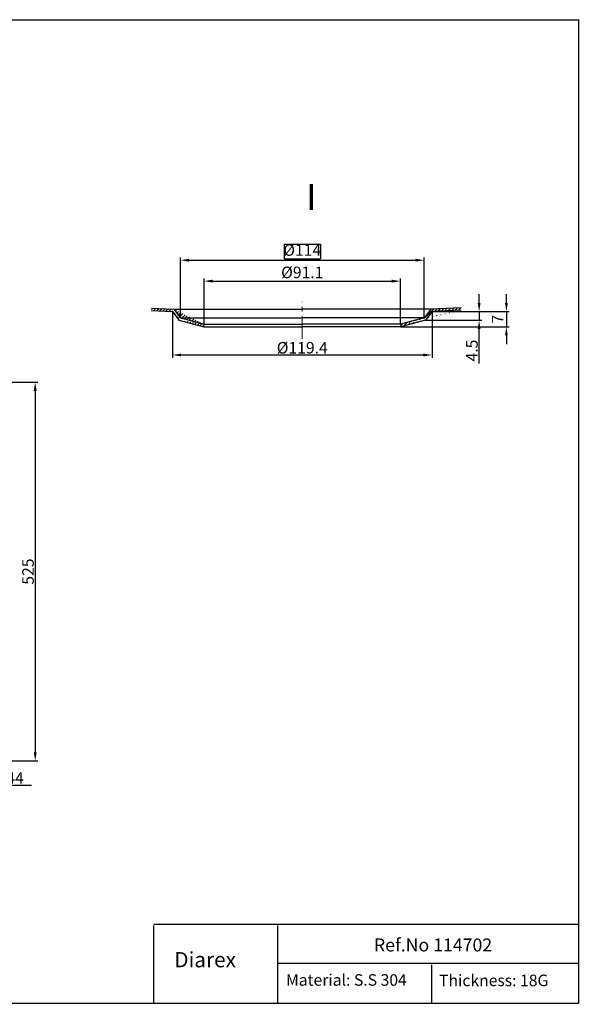
# Model space of a CAD drawing. Units: millimetres. Extents: x 0 to 9192, y -6216 to 7359.
# Drawn here: x 8416 to 9192, y 0 to 1365 of the extents above; entities that cross this region are included whole.
import ezdxf

# ---------------------------------------------------------------- set-up
doc = ezdxf.new("R2010")
doc.units = ezdxf.units.MM
doc.linetypes.add('CENTER', pattern=[50.800000000000004, 31.75, -6.35, 6.35, -6.35])
for name, color, linetype, lineweight in [('中心线', 1, 'CENTER', 15), ('文字', 1, 'Continuous', 15), ('标注', 1, 'Continuous', 15), ('粗实线', 7, 'Continuous', 30)]:
    doc.layers.add(name, color=color, linetype=linetype, lineweight=lineweight)
doc.layers.add('图层2细线', color=3, linetype='Continuous')
doc.styles.get("Standard").update_dxf_attribs({"font": 'txt', "bigfont": 'gbcbig.shx'})
doc.styles.add('样式 8', font='txt.shx', dxfattribs={"width": 0.7, "height": 10, "bigfont": 'gbcbig.shx'})
doc.dimstyles.new('副本 (3) ISO-25 4', dxfattribs={"dimtxt": 16, "dimasz": 12, "dimexe": 3.75, "dimexo": 0, "dimgap": 2, "dimtad": 1, "dimdec": 1, "dimdsep": 46, "dimtxsty": 'Standard', "dimcen": 7.5, "dimadec": 1, "dimazin": 0, "dimtfac": 1, "dimtdec": 1, "dimtmove": 0, "dimatfit": 3, "dimfxl": 1, "dimarcsym": 0})
pattern_1 = [(45, (-2852.876632287799, -1728.483107978314), (-2.245064030270441, 2.245064030266803), [])]

# ---------------------------------------------------------------- blocks, each defined once
blk = doc.blocks.new('*D320')
at = {"layer": 'Defpoints', "linetype": 'ByBlock', "ltscale": 5}
for p in [(8671.903006044042, 942.7810268734503), (8944.275429589847, 942.7810268734503)]:
    blk.add_point(p, dxfattribs=at)
at = {"layer": '标注', "color": 0, "linetype": 'ByBlock', "lineweight": -2, "ltscale": 5}
for p, q in [((8671.903006044042, 942.7810268734503), (8671.903006044042, 1006.182253247873)), ((8683.903006044042, 1002.432253247873), (8932.275429589847, 1002.432253247873)), ((8944.275429589847, 942.7810268734503), (8944.275429589847, 1006.182253247873))]:
    blk.add_line(p, q, dxfattribs=at)
at = {"layer": '标注', "color": 0, "linetype": 'ByBlock', "ltscale": 5}
for points in [[(8671.903006044042, 1002.432253247873), (8683.903006044042, 1000.432253247873), (8683.903006044042, 1004.432253247873)], [(8944.275429589847, 1002.432253247873), (8932.275429589847, 1000.432253247873), (8932.275429589847, 1004.432253247873)]]:
    blk.add_solid(points, dxfattribs=at)
at = {"layer": '标注', "color": 0, "linetype": 'ByBlock', "ltscale": 5, "insert": (8808.089217816945, 1012.432253247873), "char_height": 16, "attachment_point": 5}
blk.add_mtext('%%c91.1', dxfattribs=at)
blk = doc.blocks.new('*D321')
at = {"layer": 'Defpoints', "linetype": 'ByBlock', "ltscale": 5}
for p in [(8639.222057070583, 951.3437209276236), (8976.956378563307, 951.3437209276236)]:
    blk.add_point(p, dxfattribs=at)
at = {"layer": '标注', "color": 0, "linetype": 'ByBlock', "lineweight": -2, "ltscale": 5}
for p, q in [((8782.889217816948, 1053.448123831142), (8833.289217816942, 1053.448123831142)), ((8782.889217816948, 1053.448123831142), (8782.889217816948, 1033.448123831142)), ((8833.289217816942, 1053.448123831142), (8833.289217816942, 1033.448123831142)), ((8639.222057070583, 951.3437209276236), (8639.222057070583, 1035.198123831142)), ((8651.222057070583, 1031.448123831142), (8964.956378563307, 1031.448123831142)), ((8782.889217816948, 1033.448123831142), (8833.289217816942, 1033.448123831142)), ((8976.956378563307, 951.3437209276236), (8976.956378563307, 1035.198123831142))]:
    blk.add_line(p, q, dxfattribs=at)
at = {"layer": '标注', "color": 0, "linetype": 'ByBlock', "ltscale": 5}
for points in [[(8639.222057070583, 1031.448123831142), (8651.222057070583, 1029.448123831142), (8651.222057070583, 1033.448123831142)], [(8976.956378563307, 1031.448123831142), (8964.956378563307, 1029.448123831142), (8964.956378563307, 1033.448123831142)]]:
    blk.add_solid(points, dxfattribs=at)
at = {"layer": '标注', "color": 0, "linetype": 'ByBlock', "ltscale": 5, "insert": (8808.089217816945, 1043.448123831142), "char_height": 16, "attachment_point": 5}
blk.add_mtext('%%c114', dxfattribs=at)
blk = doc.blocks.new('*D322')
at = {"layer": 'Defpoints', "linetype": 'ByBlock', "ltscale": 5}
for p in [(8628.089217816945, 960.2587313935584), (8988.089217816952, 960.258731393562)]:
    blk.add_point(p, dxfattribs=at)
at = {"layer": '标注', "color": 0, "linetype": 'ByBlock', "lineweight": -2, "ltscale": 5}
for p, q in [((8628.089217816945, 960.2587313935584), (8628.089217816945, 896.2989496577685)), ((8988.089217816952, 960.258731393562), (8988.089217816952, 896.2989496577685)), ((8640.089217816945, 900.0489496577685), (8976.089217816952, 900.0489496577685))]:
    blk.add_line(p, q, dxfattribs=at)
at = {"layer": '标注', "color": 0, "linetype": 'ByBlock', "ltscale": 5}
for points in [[(8628.089217816945, 900.0489496577685), (8640.089217816945, 898.0489496577685), (8640.089217816945, 902.0489496577685)], [(8988.089217816952, 900.0489496577685), (8976.089217816952, 898.0489496577685), (8976.089217816952, 902.0489496577685)]]:
    blk.add_solid(points, dxfattribs=at)
at = {"layer": '标注', "color": 0, "linetype": 'ByBlock', "ltscale": 5, "insert": (8808.089217816945, 910.0489496577685), "char_height": 16, "attachment_point": 5}
blk.add_mtext('\\ftxt.shx,gbcbig.shx;%%c119.4', dxfattribs=at)
blk = doc.blocks.new('*D323')
at = {"layer": 'Defpoints', "linetype": 'ByBlock', "ltscale": 5}
for p in [(8988.089217816945, 960.2587313935584), (8979.089217816945, 948.1810268734482)]:
    blk.add_point(p, dxfattribs=at)
at = {"layer": '标注', "color": 0, "linetype": 'ByBlock', "lineweight": -2, "ltscale": 5}
for p, q in [((9053.3360302317, 972.2587313935584), (9053.3360302317, 984.2587313935584)), ((8988.089217816945, 960.2587313935584), (9057.0860302317, 960.2587313935584)), ((8988.089217816945, 960.2587313935584), (8988.089217816945, 960.2587313935584)), ((9053.3360302317, 960.2587313935584), (9053.3360302317, 948.1810268734482)), ((8979.089217816945, 948.1810268734482), (9057.0860302317, 948.1810268734482)), ((9053.3360302317, 888.1810268734482), (9053.3360302317, 936.1810268734482))]:
    blk.add_line(p, q, dxfattribs=at)
at = {"layer": '标注', "color": 0, "linetype": 'ByBlock', "ltscale": 5}
for points in [[(9053.3360302317, 960.2587313935584), (9051.3360302317, 972.2587313935584), (9055.3360302317, 972.2587313935584)], [(9053.3360302317, 948.1810268734482), (9051.3360302317, 936.1810268734482), (9055.3360302317, 936.1810268734482)]]:
    blk.add_solid(points, dxfattribs=at)
at = {"layer": '标注', "color": 0, "linetype": 'ByBlock', "ltscale": 5, "insert": (9043.3360302317, 906.1810268734482), "char_height": 16, "attachment_point": 5, "rotation": 90}
blk.add_mtext('\\ftxt.shx,gbcbig.shx;4.5', dxfattribs=at)
blk = doc.blocks.new('*D324')
at = {"layer": 'Defpoints', "color": 0, "ltscale": 5}
for p in [(8988.089217816945, 960.2587313935584), (8944.739217816954, 939.181026873452), (9091.192166951354, 939.181026873452)]:
    blk.add_point(p, dxfattribs=at)
at = {"layer": '标注', "color": 0, "lineweight": -2, "ltscale": 5}
for p, q in [((9091.192166951354, 972.2587313935584), (9091.192166951354, 984.2587313935584)), ((8988.089217816945, 960.2587313935584), (9094.942166951354, 960.2587313935584)), ((9091.192166951354, 960.2587313935584), (9091.192166951354, 939.181026873452)), ((8944.739217816954, 939.181026873452), (9094.942166951354, 939.181026873452)), ((9091.192166951354, 927.181026873452), (9091.192166951354, 915.181026873452))]:
    blk.add_line(p, q, dxfattribs=at)
at = {"layer": '标注', "color": 0, "ltscale": 5}
for points in [[(9089.192166951354, 972.2587313935584), (9093.192166951354, 972.2587313935584), (9091.192166951354, 960.2587313935584)], [(9089.192166951354, 927.181026873452), (9093.192166951354, 927.181026873452), (9091.192166951354, 939.181026873452)]]:
    blk.add_solid(points, dxfattribs=at)
at = {"layer": '标注', "color": 0, "ltscale": 5, "insert": (9081.19216695136, 949.7198791335106), "char_height": 16, "attachment_point": 5, "rotation": 90}
blk.add_mtext('7', dxfattribs=at)
blk = doc.blocks.new('*D330')
at = {"layer": 'Defpoints', "linetype": 'ByBlock', "ltscale": 5}
for p in [(8252.954079551397, 862.3016818280597), (8291.954079551397, 337.3016818280595)]:
    blk.add_point(p, dxfattribs=at)
at = {"layer": '标注', "color": 0, "linetype": 'ByBlock', "lineweight": -2, "ltscale": 5}
for p, q in [((8252.954079551397, 862.3016818280597), (8441.478609077414, 862.3016818280597)), ((8437.728609077414, 850.3016818280597), (8437.728609077414, 349.3016818280595)), ((8291.954079551397, 337.3016818280595), (8441.478609077414, 337.3016818280595))]:
    blk.add_line(p, q, dxfattribs=at)
at = {"layer": '标注', "color": 0, "linetype": 'ByBlock', "ltscale": 5}
for points in [[(8437.728609077414, 862.3016818280597), (8435.728609077414, 850.3016818280597), (8439.728609077414, 850.3016818280597)], [(8437.728609077414, 337.3016818280595), (8435.728609077414, 349.3016818280595), (8439.728609077414, 349.3016818280595)]]:
    blk.add_solid(points, dxfattribs=at)
at = {"layer": '标注', "color": 0, "linetype": 'ByBlock', "ltscale": 5, "insert": (8427.728609077414, 599.8016818280596), "char_height": 16, "attachment_point": 5, "rotation": 90}
blk.add_mtext('\\A0;525', dxfattribs=at)
blk = doc.blocks.new('*D354')
at = {"layer": 'Defpoints', "linetype": 'ByBlock', "ltscale": 5}
for p in [(8291.954079551397, 381.3016818280595), (8319.35627591471, 346.876115246385)]:
    blk.add_point(p, dxfattribs=at)
at = {"layer": '标注', "color": 0, "linetype": 'ByBlock', "lineweight": -2, "ltscale": 5}
for p, q in [((8319.35627591471, 346.876115246385), (8291.954079551397, 381.3016818280595)), ((8326.829602195605, 337.4873243604818), (8353.74508830237, 303.6732152007136)), ((8353.74508830237, 303.6732152007136), (8432.411754969035, 303.6732152007136))]:
    blk.add_line(p, q, dxfattribs=at)
at = {"layer": '标注', "color": 0, "linetype": 'ByBlock', "ltscale": 5}
blk.add_solid([(8319.35627591471, 346.876115246385), (8325.264803714621, 336.2417699803302), (8328.394400676589, 338.7328787406297)], dxfattribs=at)
at = {"layer": '标注', "color": 0, "linetype": 'ByBlock', "ltscale": 5, "insert": (8393.078421635706, 313.6732152007136), "char_height": 16, "attachment_point": 5}
blk.add_mtext('\\A0;\\ftxt.shx,gbcbig.shx;2-R44', dxfattribs=at)

msp = doc.modelspace()

# ---------------------------------------------------------------- hatches: boundary and pattern name
at = {"layer": '标注'}
h = msp.add_hatch(dxfattribs=at)
h.set_pattern_fill('ANSI31', color=256, style=0)
h.set_pattern_definition(pattern_1)
edge = h.paths.add_edge_path()
edge.add_line((8598.970124734013, 961.5300984542047), (8599.127154528527, 965.126672051898))
edge.add_line((8598.959335874999, 965.1339991725473), (8629.947496207002, 963.7810268734503))
edge.add_line((8598.970124734013, 961.5300984542047), (8628.089217816945, 960.258731393562))
edge.add_line((8629.954312964823, 963.7807292473773), (8639.222057070583, 951.3437209276236))
edge.add_line((8628.089217816945, 960.2587313935584), (8637.089217816945, 948.1810268734482))
edge.add_line((8639.222057070583, 951.3437209276236), (8671.903006044042, 942.7810268734468))
edge.add_line((8637.089217816945, 948.1810268734482), (8671.439217816951, 939.1810268734482))
edge.add_line((8671.439217816936, 939.181026873452), (8671.903006044042, 942.7810268734503))
h = msp.add_hatch(dxfattribs=at)
h.set_pattern_fill('ANSI31', color=256, style=0)
h.set_pattern_definition(pattern_1)
edge = h.paths.add_edge_path()
edge.add_line((9028.451166471852, 965.624401796042), (8986.230939426867, 963.7810268734468))
edge.add_line((8986.22412266907, 963.7807292473773), (8976.956378563307, 951.3437209276236))
edge.add_line((9028.342429718214, 962.0162245802643), (8988.089217816952, 960.258731393562))
edge.add_line((9028.342429718214, 962.0162245802643), (9028.451166471852, 965.624401796042))
edge.add_line((8988.089217816945, 960.2587313935584), (8979.089217816945, 948.1810268734482))
edge.add_line((8976.956378563307, 951.3437209276236), (8944.275429589847, 942.7810268734468))
edge.add_line((8979.089217816945, 948.1810268734482), (8944.739217816941, 939.1810268734482))
edge.add_line((8944.739217816954, 939.181026873452), (8944.275429589847, 942.7810268734503))

# ---------------------------------------------------------------- linework, layer by layer
at = {"color": 0, "linetype": 'Continuous'}
for p, q in [((8598.959335874999, 965.1339991725473), (8629.947496207002, 963.7810268734503)), ((8598.970124734013, 961.5300984542047), (8628.089217816945, 960.258731393562)), ((8628.089217816945, 960.2587313935584), (8637.089217816945, 948.1810268734482)), ((8629.947496207002, 963.7810268734503), (8808.08921781693, 963.7810268734468)), ((8629.954312964823, 963.7807292473773), (8639.222057070583, 951.3437209276236)), ((8986.230939426889, 963.7810268734503), (8808.08921781696, 963.7810268734468)), ((8986.22412266907, 963.7807292473773), (8976.956378563307, 951.3437209276236)), ((8988.089217816945, 960.2587313935584), (8979.089217816945, 948.1810268734482)), ((9028.451166471852, 965.624401796042), (8986.230939426867, 963.7810268734468)), ((9028.342429718214, 962.0162245802643), (8988.089217816952, 960.258731393562)), ((8637.089217816945, 948.1810268734482), (8671.439217816951, 939.1810268734482)), ((8639.222057070583, 951.3437209276236), (8671.903006044042, 942.7810268734503)), ((8639.222057070583, 951.3437209276236), (8808.089217816945, 951.3437209276236)), ((8671.903006044042, 942.7810268734503), (8808.08921781693, 942.7810268734468)), ((8976.956378563307, 951.3437209276236), (8808.089217816945, 951.3437209276236)), ((8944.275429589847, 942.7810268734503), (8808.08921781696, 942.7810268734468)), ((8976.956378563307, 951.3437209276236), (8944.275429589847, 942.7810268734503)), ((8979.089217816945, 948.1810268734482), (8944.739217816941, 939.1810268734482)), ((8671.439217816951, 939.181026873452), (8808.08921781693, 939.1810268734482)), ((8944.739217816941, 939.181026873452), (8808.08921781696, 939.1810268734482))]:
    msp.add_line(p, q, dxfattribs=at)
at = {"layer": '中心线'}
msp.add_line((8808.089217816945, 922.3003529708988), (8808.089217816945, 973.5408722247853), dxfattribs=at)
at = {"layer": '图层2细线', "ltscale": 0.2}
for p, q in [((8773.862856421212, 109.2125320459234), (8773.862856421212, 1.003606052923008)), ((9192.308133928585, 56.52040110422615), (8773.862856421212, 56.52263846247678)), ((8987.264149879076, 54.65681541841519), (8987.264149879076, 1.455144467710344))]:
    msp.add_line(p, q, dxfattribs=at)
at = {"layer": '标注', "ltscale": 5}
for p, q in [((8671.439217816936, 939.181026873452), (8671.903006044042, 942.7810268734503)), ((8944.739217816954, 939.181026873452), (8944.275429589847, 942.7810268734503))]:
    msp.add_line(p, q, dxfattribs=at)
at = {"layer": '粗实线'}
for p, q in [((7322.834466997295, 1364.816349454406), (9191.897734149228, 1364.816349454406)), ((9191.044541202034, 1363.452358791852), (9191.044541202034, 1.00360878901137)), ((8601.583990105753, 109.2125636527051), (8601.583990105753, 1.003637659704712)), ((9192.3081339286, 110.5812637257184), (8602.077628512141, 110.5812637257184)), ((9190.687008513982, 110.5812637257184), (8602.077628512141, 110.5812637257184)), ((9191.044541202034, 1.003608788989542), (7321.981274050101, 1.00360878901137))]:
    msp.add_line(p, q, dxfattribs=at)

# ---------------------------------------------------------------- texts
at = {"layer": '文字', "attachment_point": 1}
for s, insert, char_height, width in [('{\\fVerdana|b0|i0|c0|p34;\\C1;Ref.No\\fVerdana|b0|i0|c134|p34; \\fVerdana|b0|i0|c0|p34;114702}', (8907.494176423384, 91.25645688575895), 18, 201.4389529259597), ('{\\fVerdana|b1|i0|c0|p34;\\C1;Diarex}', (8630.595851537048, 72.45408818461436), 21.14559836938362, 170.4347197997511), ('{\\fVerdana|b0|i0|c0|p34;\\C1;Material: S.S 304}', (8785.507560690185, 41.74444012281691), 16, 200.603472184808), ('{\\fVerdana|b0|i0|c0|p34;\\C1;Thickness: 18G}', (8997.787609682917, 41.12915195389296), 16, 185.1105944613182)]:
    msp.add_mtext(s, dxfattribs=dict(at, insert=insert, char_height=char_height, width=width))
at = {"layer": '粗实线', "ltscale": 5, "insert": (8813.587807121454, 1136.989228221533), "char_height": 36, "width": 123.0909997573544, "attachment_point": 1, "style": '样式 8'}
msp.add_mtext('{\\ftxt.shx,gbcbig.shx|b0|i0|c134|p0;\\C7;I}', dxfattribs=at)

# ---------------------------------------------------------------- dimensions: what is measured, and where the dimension line sits
at = {"layer": '标注', "ltscale": 5}
dim = msp.add_linear_dim(base=(8976.956378563307, 1031.448123831142), p1=(8639.222057070583, 951.3437209276236), p2=(8976.956378563307, 951.3437209276236), text='%%c114', dimstyle='副本 (3) ISO-25 4', override={"dimgap": -2, "dimtoh": 1, "dimcen": 0}, dxfattribs=at)
dim.commit()
dim.dimension.update_dxf_attribs({"geometry": '*D321', "text_midpoint": (8808.089217816945, 1031.448123831142), "dimtype": 160})
for base, p1, p2, text, override, picture, middle in [((8944.275429589847, 1002.432253247873), (8671.903006044042, 942.7810268734503), (8944.275429589847, 942.7810268734503), '%%c91.1', {"dimtoh": 1, "dimcen": 0}, '*D320', (8808.089217816945, 1012.432253247873)), ((8988.089217816952, 900.0489496577685), (8628.089217816945, 960.2587313935584), (8988.089217816952, 960.258731393562), '\\ftxt.shx,gbcbig.shx;%%c119.4', {"dimtoh": 1, "dimcen": 0}, '*D322', (8808.089217816945, 910.0489496577685)), ((8291.954079551397, 381.3016818280595), (0, 0), (0, 0), '\\ftxt.shx,gbcbig.shx;2-<>', {"dimtoh": 1}, '*D354', (8353.74508830237, 303.6732152007136))]:
    dim = msp.add_linear_dim(base=base, p1=p1, p2=p2, text=text, dimstyle='副本 (3) ISO-25 4', override=override, dxfattribs=at)
    dim.commit()
    dim.dimension.update_dxf_attribs({"geometry": picture, "text_midpoint": middle})
for base, p2, text, picture, middle in [((9091.192166951354, 939.181026873452), (8944.739217816954, 939.181026873452), '7', '*D324', (9081.19216695136, 949.7198791335106)), ((9053.3360302317, 948.1810268734482), (8979.089217816945, 948.1810268734482), '\\ftxt.shx,gbcbig.shx;4.5', '*D323', (9043.3360302317, 906.1810268734482))]:
    dim = msp.add_linear_dim(base=base, p1=(8988.089217816945, 960.2587313935584), p2=p2, angle=90, text=text, dimstyle='副本 (3) ISO-25 4', dxfattribs=at)
    dim.commit()
    dim.dimension.update_dxf_attribs({"geometry": picture, "text_midpoint": middle})
dim = msp.add_linear_dim(base=(8437.728609077414, 337.3016818280595), p1=(8252.954079551397, 862.3016818280597), p2=(8291.954079551397, 337.3016818280595), angle=90.00000000000001, dimstyle='副本 (3) ISO-25 4', override={"dimtoh": 1}, dxfattribs=at)
dim.commit()
dim.dimension.update_dxf_attribs({"geometry": '*D330', "text_midpoint": (8437.728609077414, 599.8016818280596), "dimtype": 160})

doc.saveas('drawing.dxf')
